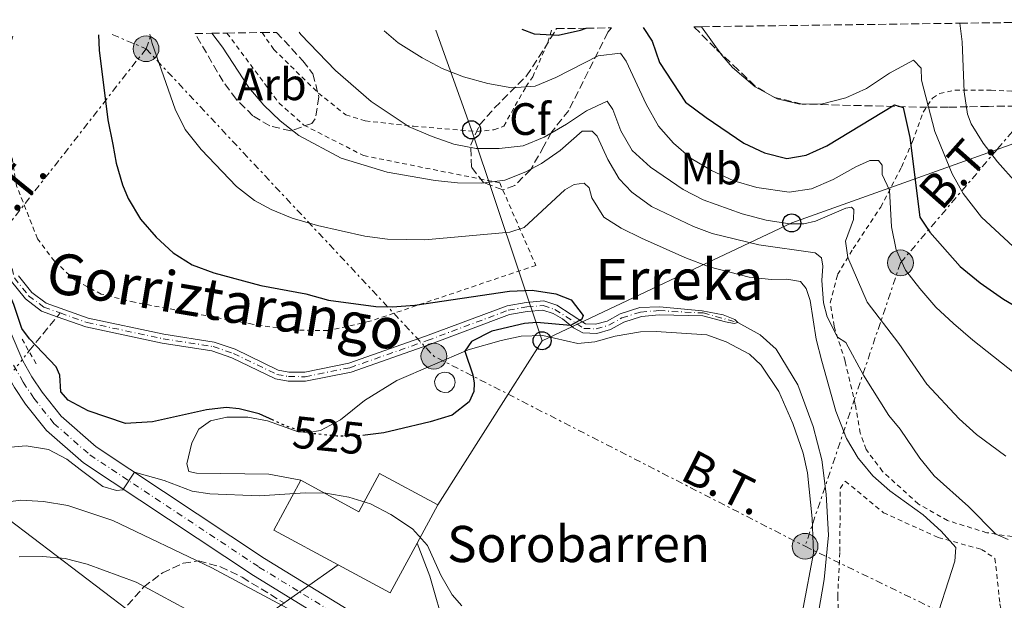
# Model space of a CAD drawing. Units: metres. Extents: x 589876 to 593301, y 4768351 to 4770710.
# Drawn here: x 590133 to 590351, y 4770543 to 4770672 of the extents above; entities that cross this region are included whole.
import ezdxf
from ezdxf.enums import TextEntityAlignment as Align

# ---------------------------------------------------------------- set-up
doc = ezdxf.new("R2010")
doc.units = ezdxf.units.M
doc.header["$MEASUREMENT"] = 0
for name, pattern in [('DGN Style 2', [1.7399219301090239, 1.043953158065414, -0.6959687720436097]), ('DGN Style 3', [2.435890702152634, 1.739921930109024, -0.6959687720436097]), ('DGN Style 4', [2.7856150101045474, 1.391937544087219, -0.6959687720436097, 0.001739921930109024, -0.6959687720436097]), ('DGN Style 5', [1.217945351076317, 0.5219765790327072, -0.6959687720436097]), ('DGN Style 7', [3.4798438602180486, 1.565929737098122, -0.6959687720436097, 0.5219765790327072, -0.6959687720436097])]:
    doc.linetypes.add(name, pattern=pattern)
for name, color, linetype, lineweight in [('Barranco lineal', 142, 'DGN Style 3', 13), ('Barranco lineal no visto', 142, 'DGN Style 5', 0), ('Borda', 1, 'Continuous', 13), ('Carretera', 9, 'Continuous', 0), ('Cauce lineal', 142, 'Continuous', 13), ('Cauce permanente', 151, 'Continuous', 13), ('Cauce permanente (área)', 142, 'Continuous', 13), ('Cota de curva de nivel directora', 7, 'Continuous', 0), ('Curva de nivel directora', 30, 'Continuous', 30), ('Curva de nivel directora no vista', 30, 'DGN Style 5', 30), ('Curva de nivel intermedia', 30, 'Continuous', 0), ('Eje cauce permanente (área)', 70, 'DGN Style 4', 0), ('Eje de carretera', 7, 'DGN Style 4', 0), ('Etiqueta de uso rústico', 92, 'Continuous', 0), ('Etiqueta de zona arbolada', 92, 'Continuous', 0), ('Línea  de muro-pared o tapia', 1, 'Continuous', 13), ('Línea blanca (vial)', 7, 'Continuous', 13), ('Línea de cambio de uso (parcela vista)', 92, 'Continuous', 0), ('Línea eléctrica', 6, 'DGN Style 7', 0), ('Línea telefónica', 7, 'Continuous', 0), ('Pontón-alcantarilla (pasos de agua)', 1, 'DGN Style 2', 0), ('Poste telefónico', 7, 'Continuous', 0), ('Poste tendido eléctrico', 7, 'Continuous', 0), ('Pozo recinto', 4, 'Continuous', 0), ('Tela metálica o alambrada', 7, 'DGN Style 2', 0), ('Tensión línea eléctrica', 7, 'Continuous', 0), ('Texto de Borda', 7, 'Continuous', 0), ('Texto de Cauce (área) pequeño', 142, 'Continuous', 0), ('Zona arbolada', 92, 'DGN Style 3', 0)]:
    doc.layers.add(name, color=color, linetype=linetype, lineweight=lineweight)
doc.styles.add('Style-Arial', font='arial.ttf')

# ---------------------------------------------------------------- blocks, each defined once
blk = doc.blocks.new('5PELE')
at = {"layer": 'Tela metálica o alambrada', "linetype": 'Continuous', "lineweight": 0}
h = blk.add_hatch(color=9, dxfattribs=at)
edge = h.paths.add_edge_path()
edge.add_arc((-2.000000476837158e-05, 0), 0.2850000000000001, 0, 360)
at = {"layer": 'Tela metálica o alambrada', "color": 252, "linetype": 'Continuous', "lineweight": 0}
blk.add_circle((-2.000000476837158e-05, 0), 0.2850000000000001, dxfattribs=at)
blk = doc.blocks.new('5PTT')
at = {"layer": 'Poste telefónico', "color": 7, "linetype": 'Continuous', "lineweight": 30}
blk.add_circle((2.382683753967285e-05, 4.306399822235108e-05), 0.1995000005932858, dxfattribs=at)

msp = doc.modelspace()

# ---------------------------------------------------------------- linework, layer by layer
at = {"layer": 'Barranco lineal', "color": 142, "linetype": 'DGN Style 3', "lineweight": 13, "extrusion": (0.7082685034842017, -0.3794072692313617, 0.5953199568523221), "elevation": -1391712.504998063, "flags": 128}
msp.add_lwpolyline([(4483903.922260703, 1031800.025681228), (4483905.855841466, 1031799.440732144), (4483913.580518597, 1031796.884261951), (4483914.619599049, 1031796.540878175)], dxfattribs=at)
at = {"layer": 'Barranco lineal no visto', "color": 142, "linetype": 'DGN Style 5', "lineweight": 0, "elevation": 525.4700000000012, "flags": 128}
msp.add_lwpolyline([(590129.9000000004, 4770591.33), (590135.5, 4770598.41)], dxfattribs=at)
at = {"layer": 'Borda', "color": 23, "linetype": 'Continuous', "lineweight": 0, "extrusion": (-0.05127602659808611, 0.02768905436474469, 0.99830059869996), "elevation": 102364.29960522, "flags": 128}
msp.add_lwpolyline([(-4478068.451658842, -1744398.016563839), (-4478068.450075012, -1744414.147124818), (-4478080.95141894, -1744414.147124818)], dxfattribs=at)
at = {"layer": 'Borda', "color": 23, "linetype": 'Continuous', "lineweight": 0, "elevation": 537.2200000000012, "flags": 128}
msp.add_lwpolyline([(590225.7199999997, 4770564.460000001), (590221.1699999999, 4770556.050000001)], dxfattribs=at)
at = {"layer": 'Borda', "color": 23, "linetype": 'Continuous', "lineweight": 0, "extrusion": (-0.05107152499363381, 0.02759996127881455, 0.998313548677084), "elevation": 102059.9810276081, "flags": 128}
msp.add_lwpolyline([(-4477515.593335141, -1745853.434863997), (-4477503.078440014, -1745853.434863997), (-4477503.074213053, -1745866.526528602)], dxfattribs=at)
at = {"layer": 'Borda', "color": 1, "linetype": 'Continuous', "lineweight": 13}
msp.add_polyline3d([(590225.7199999997, 4770564.460000001, 537.2200000000012), (590221.1699999999, 4770556.050000001, 537.2200000000012), (590215.2199999997, 4770545.039999999, 537.2200000000012), (590203.7199999997, 4770551.25, 536.4600000000064), (590189.5499999998, 4770558.9, 535.5200000000041), (590195.4900000002, 4770569.9, 535.5200000000041), (590208.3300000001, 4770562.960000001, 537), (590212.8799999999, 4770571.390000001, 537.0599999999977)], close=True, dxfattribs=at)
at = {"layer": 'Borda', "color": 23, "linetype": 'Continuous', "lineweight": 0}
msp.add_polyline3d([(590195.4900000002, 4770569.9, 535.5200000000041), (590208.3300000001, 4770562.960000001, 537), (590212.8799999999, 4770571.390000001, 537.0599999999977), (590225.7199999997, 4770564.460000001, 537.2200000000012)], dxfattribs=at)
at = {"layer": 'Carretera', "color": 9, "linetype": 'Continuous', "lineweight": 0}
for points in [[(590131.3599999996, 4770602.859999999, 526.5399999999936), (590134.129999999, 4770596.319999999, 526.5399999999936), (590136.1400000007, 4770592.759999999, 526.429999999993), (590138.3900000015, 4770589.359999999, 526.7100000000064), (590142.6400000006, 4770584.040000002, 528.070000000007), (590150.3099999995, 4770577.31, 528.8899999999994), (590187.4800000006, 4770552.640000001, 533.3800000000047), (590203.4699999989, 4770542.82, 534.0899999999965), (590221.7300000002, 4770531.630000001, 534.25), (590238.5900000002, 4770522.09, 533.6999999999971), (590252.0500000005, 4770514, 533.4199999999983), (590263.0300000019, 4770506, 532.8800000000047), (590292.5100000016, 4770481.829999999, 532.4400000000023), (590299.9200000013, 4770475.58, 531.8899999999994), (590308.9200000024, 4770466.369999998, 531.3899999999994), (590319.5300000006, 4770452.74, 530.8999999999943), (590339.2000000002, 4770428.739999999, 530.6199999999953), (590349.4200000018, 4770417.750000001, 530.7899999999936), (590355.2100000008, 4770412.65, 530.9100000000036)], [(590352.4899999984, 4770409.050000002, 530.9100000000036), (590346.2800000012, 4770414.519999999, 530.7899999999936), (590335.8099999994, 4770425.78, 530.6199999999953), (590316.0100000025, 4770449.929999999, 530.8999999999943), (590305.5300000017, 4770463.4, 531.3899999999994), (590296.8599999992, 4770472.279999998, 531.8899999999994), (590289.6399999995, 4770478.369999999, 532.4400000000023), (590260.2800000004, 4770502.439999999, 532.8800000000047), (590249.5699999994, 4770510.25, 533.4199999999983), (590236.3299999982, 4770518.210000001, 533.6999999999971), (590226.2199999985, 4770523.92, 534.029999999999), (590222.6200000021, 4770525.960000001, 534.1499999999943), (590219.4500000003, 4770527.750000001, 534.25), (590201.1200000019, 4770538.989999999, 534.0899999999965), (590185.0599999976, 4770548.849999999, 533.3800000000047), (590147.5700000013, 4770573.730000001, 528.8899999999994), (590139.3700000005, 4770580.92, 528.070000000007), (590134.7500000005, 4770586.710000001, 526.7100000000064), (590132.3000000007, 4770590.420000001, 526.429999999993)]]:
    msp.add_polyline3d(points, dxfattribs=at)
at = {"layer": 'Cauce lineal', "color": 142, "linetype": 'Continuous', "lineweight": 13}
msp.add_polyline3d([(590334.8600000005, 4770435.390000001, 529.5500000000029), (590335.6600000003, 4770443.07, 529.1100000000006), (590333.1900000004, 4770455.51, 528.8099999999977), (590331, 4770468.9, 528.2100000000064), (590329.1200000001, 4770477.310000001, 527.279999999999), (590327.6799999997, 4770481.890000001, 527.3300000000017), (590323.79, 4770486.869999999, 527.3899999999994), (590316.6500000004, 4770492.039999999, 527.4499999999971), (590311.5899999999, 4770497.640000001, 527.0599999999977), (590306.7000000002, 4770505.710000001, 527.0599999999977), (590305.3200000003, 4770509.449999999, 527.0099999999948), (590305.3099999996, 4770512.369999999, 526.7899999999936), (590311.7400000002, 4770525.640000001, 526.7899999999936), (590309.7699999996, 4770540.730000001, 526.9100000000036), (590310.9900000002, 4770548, 526.9100000000036), (590311.9600000001, 4770557.77, 526.8500000000058), (590311.5, 4770566.869999999, 526.5200000000041), (590310.4900000002, 4770574.449999999, 526.4700000000012), (590308.6200000001, 4770581.810000001, 526.3600000000006), (590305.2199999997, 4770591, 526.25), (590300.4100000003, 4770598.83, 525.7599999999948), (590296.8799999999, 4770602.029999999, 525.8099999999977), (590291.9400000004, 4770604.75, 526.070000000007)], dxfattribs=at)
at = {"layer": 'Cauce permanente', "color": 151, "linetype": 'Continuous', "lineweight": 13}
msp.add_polyline3d([(590133.2100000001, 4770615.07, 522.1399999999994), (590136.1299999999, 4770611.4, 522.25), (590139.2599999999, 4770609.029999999, 522.25), (590148.5999999996, 4770605.699999999, 522.5800000000017), (590165.2800000003, 4770602.17, 522.5800000000017), (590176.3799999999, 4770600.41, 522.5800000000017), (590181.0199999996, 4770598.83, 522.7400000000052), (590190.54, 4770594.24, 523.5099999999948), (590192.8899999997, 4770593.82, 523.5099999999948), (590196.3700000001, 4770593.779999999, 523.6699999999983), (590206.0800000001, 4770595.74, 524.0500000000029), (590223.0499999998, 4770601.710000001, 524.4400000000023), (590241.0300000003, 4770608.430000001, 524.6499999999943), (590245.25, 4770609.189999999, 524.7100000000064), (590249.1299999999, 4770609.51, 524.7100000000064), (590252.0099999999, 4770608.560000001, 524.8699999999953), (590258.3200000003, 4770604.439999999, 524.9799999999959), (590260.5700000003, 4770604.350000001, 524.929999999993), (590263.0999999996, 4770605.07, 524.9799999999959), (590265.9900000002, 4770606.689999999, 524.9799999999959), (590270.2999999998, 4770608.050000001, 525.0899999999965), (590274.7000000002, 4770608.199999999, 525.3099999999977), (590284.0999999996, 4770607.359999999, 525.4700000000012), (590288.7000000002, 4770606.470000001, 525.4700000000012), (590291.2699999996, 4770605.41, 525.529999999999), (590291.9400000004, 4770604.75, 526.070000000007), (590291.1699999999, 4770604.51, 525.529999999999), (590289.25, 4770604.869999999, 525.529999999999), (590284.2599999999, 4770606.24, 525.4700000000012), (590274.5800000001, 4770606.460000001, 525.3099999999977), (590270.7000000002, 4770606.08, 525.0899999999965), (590266.79, 4770604.84, 524.9799999999959), (590263.8799999999, 4770603.210000001, 524.9799999999959), (590260.8099999996, 4770602.33, 524.929999999993), (590257.79, 4770602.460000001, 524.9799999999959), (590255.6600000003, 4770603.57, 524.929999999993), (590253.2400000002, 4770605.57, 524.8699999999953), (590251.2000000002, 4770606.720000001, 524.8699999999953), (590248.8899999997, 4770607.480000001, 524.7100000000064), (590245.5, 4770607.210000001, 524.7100000000064), (590241.5700000003, 4770606.5, 524.6499999999943), (590223.7300000004, 4770599.83, 524.4400000000023), (590206.6200000001, 4770593.810000001, 524.0500000000029), (590196.5599999996, 4770591.779999999, 523.6699999999983), (590192.7000000002, 4770591.82, 523.5099999999948), (590189.9199999999, 4770592.32, 523.5099999999948), (590180.2599999999, 4770596.980000001, 522.7400000000052), (590175.9000000004, 4770598.460000001, 522.5800000000017), (590164.9199999999, 4770600.199999999, 522.5800000000017), (590148.0599999996, 4770603.77, 522.5800000000017), (590141.7100000001, 4770606.039999999, 522.3600000000006), (590138.2999999998, 4770607.25, 522.25), (590134.7199999997, 4770609.960000001, 522.25), (590131.3600000005, 4770614.180000001, 522.1399999999994)], dxfattribs=at)
at = {"layer": 'Cauce permanente (área)', "color": 142, "linetype": 'Continuous', "lineweight": 13}
for points in [[(590133.2100000001, 4770615.07, 522.1399999999994), (590136.1299999999, 4770611.4, 522.25), (590139.2599999999, 4770609.029999999, 522.25), (590148.5999999996, 4770605.699999999, 522.5800000000017), (590165.2800000003, 4770602.17, 522.5800000000017), (590176.3799999999, 4770600.41, 522.5800000000017), (590181.0199999996, 4770598.83, 522.7400000000052), (590190.54, 4770594.24, 523.5099999999948), (590192.8899999997, 4770593.82, 523.5099999999948), (590196.3700000001, 4770593.779999999, 523.6699999999983), (590206.0800000001, 4770595.74, 524.0500000000029), (590223.0499999998, 4770601.710000001, 524.4400000000023), (590241.0300000003, 4770608.430000001, 524.6499999999943), (590245.25, 4770609.189999999, 524.7100000000064), (590249.1299999999, 4770609.51, 524.7100000000064), (590252.0099999999, 4770608.560000001, 524.8699999999953), (590258.3200000003, 4770604.439999999, 524.9799999999959), (590260.5700000003, 4770604.350000001, 524.929999999993), (590263.0999999996, 4770605.07, 524.9799999999959), (590265.9900000002, 4770606.689999999, 524.9799999999959), (590270.2999999998, 4770608.050000001, 525.0899999999965), (590274.7000000002, 4770608.199999999, 525.3099999999977), (590284.0999999996, 4770607.359999999, 525.4700000000012), (590288.7000000002, 4770606.470000001, 525.4700000000012), (590291.2699999996, 4770605.41, 525.529999999999), (590291.9400000004, 4770604.75, 526.070000000007)], [(590291.9400000004, 4770604.75, 526.070000000007), (590291.1699999999, 4770604.51, 525.529999999999), (590289.25, 4770604.869999999, 525.529999999999), (590284.2599999999, 4770606.24, 525.4700000000012), (590274.5800000001, 4770606.460000001, 525.3099999999977), (590270.7000000002, 4770606.08, 525.0899999999965), (590266.79, 4770604.84, 524.9799999999959), (590263.8799999999, 4770603.210000001, 524.9799999999959), (590260.8099999996, 4770602.33, 524.929999999993), (590257.79, 4770602.460000001, 524.9799999999959), (590255.6600000003, 4770603.57, 524.929999999993), (590253.2400000002, 4770605.57, 524.8699999999953), (590251.2000000002, 4770606.720000001, 524.8699999999953), (590248.8899999997, 4770607.480000001, 524.7100000000064), (590245.5, 4770607.210000001, 524.7100000000064), (590241.5700000003, 4770606.5, 524.6499999999943), (590223.7300000004, 4770599.83, 524.4400000000023), (590206.6200000001, 4770593.810000001, 524.0500000000029), (590196.5599999996, 4770591.779999999, 523.6699999999983), (590192.7000000002, 4770591.82, 523.5099999999948), (590189.9199999999, 4770592.32, 523.5099999999948), (590180.2599999999, 4770596.980000001, 522.7400000000052), (590175.9000000004, 4770598.460000001, 522.5800000000017), (590164.9199999999, 4770600.199999999, 522.5800000000017), (590148.0599999996, 4770603.77, 522.5800000000017), (590141.7094999999, 4770606.0404, 522.3600000000006), (590138.2999999998, 4770607.25, 522.25), (590134.7199999997, 4770609.960000001, 522.25), (590131.3600000005, 4770614.180000001, 522.1399999999994)]]:
    msp.add_polyline3d(points, dxfattribs=at)
at = {"layer": 'Curva de nivel directora', "color": 30, "linetype": 'Continuous', "lineweight": 30, "flags": 128}
for points, elevation in [([(590244.2800000005, 4770669.560000001), (590246.9800000006, 4770668.500000001), (590252.3200000004, 4770668.240000002), (590257.2099999988, 4770669.29), (590258.5099999997, 4770669.750000001)], 550.0000000000005), ([(590271.04, 4770669.92), (590273.0400000005, 4770666.910000003), (590274.67, 4770662.190000001), (590280.4399999991, 4770653.410000001), (590285.01, 4770650.060000001), (590293.3000000003, 4770644.390000002), (590297.8199999998, 4770642.210000001), (590302.7999999998, 4770641.000000002), (590307.0399999999, 4770641.699999999), (590311.5899999985, 4770643.78), (590326.5700000009, 4770652.83), (590328.4799999997, 4770652.27), (590329.9599999995, 4770645.65), (590332.1299999999, 4770628.000000002), (590334.3499999995, 4770624.74), (590341.0700000006, 4770617.130000002), (590345.4200000003, 4770613.510000001), (590350.5700000002, 4770609.900000001), (590354.9100000008, 4770607.42)], 550.0000000000001), ([(590189.4000000001, 4770583.170000001), (590186.3099999989, 4770584.560000001), (590181.8600000008, 4770585.650000002), (590179.0600000002, 4770585.980000001), (590174.6599999992, 4770585.490000002), (590162.7700000001, 4770582.820000002), (590156.8200000002, 4770582.439999999), (590148.5999999992, 4770585.260000001), (590144.169999999, 4770587.609999999), (590142.5599999996, 4770589.460000001), (590142.2899999992, 4770593.090000001), (590141.48, 4770594.960000001), (590135.5900000003, 4770601.140000002), (590133.9599999987, 4770603.430000001), (590132.1399999993, 4770608.75), (590127.87, 4770618.430000001), (590126.359999999, 4770623.189999999), (590125.5499999999, 4770628.880000004), (590122.3899999993, 4770642.52), (590118.1899999996, 4770657.310000001), (590114.9999999999, 4770667.27), (590114.3200000003, 4770667.820000002)], 525.0000000000003), ([(590150.8200000009, 4770668.300000002), (590150.9699999985, 4770664.9), (590152.8899999984, 4770649.530000002), (590154.0300000006, 4770644.050000001), (590154.719999999, 4770639.960000002), (590156.1099999994, 4770635.150000002), (590157.4300000003, 4770632.119999999), (590160.1100000005, 4770627.61), (590163.5500000003, 4770623.609999999), (590167.3099999998, 4770620.17), (590171.5399999988, 4770617.500000001), (590176.2699999984, 4770615.720000002), (590186.6599999998, 4770612.940000001), (590196.5999999996, 4770611.100000001), (590201.6299999988, 4770609.7), (590212.0499999992, 4770608.300000001), (590215.6900000003, 4770608.2), (590220.6799999992, 4770608.560000001), (590241.5899999995, 4770611.689999999), (590246.5800000007, 4770611.880000002), (590251.7599999994, 4770611.07), (590255.1599999992, 4770609.750000002), (590257.8599999992, 4770606.330000003), (590257.5499999986, 4770605.480000001), (590255.0400000006, 4770604.080000001), (590247.5999999997, 4770604.720000003), (590244.8599999994, 4770604.53), (590237.6399999998, 4770602.869999999), (590233.1499999993, 4770600.529999999), (590231.739999999, 4770598.41), (590233.4600000001, 4770593.180000001), (590233.7500000006, 4770591.380000001), (590233.6799999991, 4770589.550000003), (590232.6699999988, 4770587.230000002), (590228.9200000003, 4770584.310000001), (590224.079999999, 4770582.820000002), (590216.6499999992, 4770581.080000001), (590213.8099999983, 4770580.41), (590209.729999999, 4770579.86)], 525.0000000000002)]:
    msp.add_lwpolyline(points, dxfattribs=dict(at, elevation=elevation))
at = {"layer": 'Curva de nivel directora no vista', "color": 30, "linetype": 'DGN Style 5', "lineweight": 30, "elevation": 525.0000000000003, "flags": 128}
msp.add_lwpolyline([(590209.729999999, 4770579.86), (590208.5099999986, 4770579.690000001), (590203.4599999995, 4770579.670000001), (590197.4400000002, 4770580.27), (590197.23, 4770580.29), (590192.4600000001, 4770581.800000001), (590189.4000000001, 4770583.170000001)], dxfattribs=at)
at = {"layer": 'Curva de nivel intermedia', "color": 30, "linetype": 'Continuous', "lineweight": 0, "flags": 128}
for points, elevation in [([(590361.0399999997, 4770587.199999998), (590343.8100000009, 4770600.829999999), (590339.5400000017, 4770604.539999999), (590335.6900000004, 4770608.12), (590332.1299999999, 4770612.26), (590328.9900000016, 4770616.31), (590326.8800000016, 4770620.84), (590325.9200000005, 4770625.92), (590325.4500000011, 4770633.999999999), (590323.8200000017, 4770637.439999999), (590323.8100000005, 4770639.52), (590323.0300000004, 4770640.53), (590321.0700000002, 4770640.499999999), (590318.0300000003, 4770639.16), (590313.0400000013, 4770636.319999998), (590308.2100000011, 4770634.289999999), (590303.2800000003, 4770633.509999999), (590296.1500000001, 4770634.550000001), (590291.0499999995, 4770636.02), (590286.1200000008, 4770638.34), (590281.6700000007, 4770640.960000001), (590277.8000000014, 4770644.369999997), (590274.4600000001, 4770648.09), (590271.7100000007, 4770653.009999999), (590267.3299999997, 4770662.460000002), (590266.1000000003, 4770664.27), (590261.1300000015, 4770663.65), (590251.8300000009, 4770658.900000001), (590247.2199999997, 4770656.960000001), (590242.0699999998, 4770656.619999999), (590236.7700000004, 4770657.529999998), (590231.3800000013, 4770658.99), (590226.7099999997, 4770660.890000001), (590222.2700000008, 4770663.179999999), (590216.9800000022, 4770666.500000001), (590213.9300000012, 4770669.149999999)], 545), ([(590353.7100000004, 4770620.659999999), (590345.7199999997, 4770628.029999998), (590341.6699999997, 4770633.23), (590339.2700000012, 4770637.609999998), (590335.4600000002, 4770646.930000001), (590332.5000000009, 4770658.269999999), (590332.4600000007, 4770660.949999998), (590330.7100000004, 4770662.689999999), (590325.4500000011, 4770659.859999999), (590320.3700000006, 4770656.42), (590315.8200000019, 4770654.359999999), (590310.6200000007, 4770653.039999999), (590305.6200000006, 4770653), (590300.6600000008, 4770654.17), (590295.7900000003, 4770656.84), (590290.77, 4770661.08), (590288.4600000011, 4770663.800000001), (590283.9700000006, 4770670.09)], 555.0000000000003), ([(590340.9600000011, 4770670.850000001), (590341.4900000007, 4770666.720000001), (590341.900000002, 4770655.73), (590342.6799999998, 4770650.800000001), (590343.4700000011, 4770648.63), (590346.1300000009, 4770644.390000001), (590349.2800000004, 4770640.26), (590353.4900000015, 4770635.53)], 560), ([(590162.2000000002, 4770668.460000001), (590162.6900000019, 4770666.4), (590167.7400000012, 4770651.84), (590169.9600000007, 4770647.350000001), (590173.4900000001, 4770642.96), (590181.3300000011, 4770634.789999999), (590185.2500000016, 4770631.71), (590188.9500000008, 4770629.73), (590193.5799999998, 4770627.82), (590199.2100000003, 4770626.16), (590209.6599999998, 4770623.84), (590214.6200000019, 4770623.179999998), (590222.8499999996, 4770622.98), (590241.6299999995, 4770624.680000001), (590244.8300000003, 4770625.76), (590253.7500000009, 4770634.029999998), (590255.8400000008, 4770635.269999999), (590258.0500000014, 4770635.55), (590259.14, 4770634.529999998), (590259.7400000013, 4770632.3), (590262.3899999999, 4770628.050000001), (590266.220000001, 4770625.59), (590270.6900000013, 4770623.359999999), (590280.3000000004, 4770619.079999999), (590285.6200000001, 4770617.080000001), (590294.4400000002, 4770614.79), (590299.4100000013, 4770614.28), (590302.7700000008, 4770614.32), (590305.7999999993, 4770613.8), (590307.0800000001, 4770612.269999999), (590307.9500000018, 4770609.589999998), (590309.2400000015, 4770601.07), (590310.4800000021, 4770596.220000001), (590313.6000000001, 4770585.189999999), (590315.9600000005, 4770579.109999999), (590318.5100000009, 4770574.8), (590319.2999999998, 4770573.859999999), (590321.800000001, 4770570.88), (590325.5300000015, 4770567.550000002), (590332.8700000019, 4770562.24), (590336.8700000006, 4770558.699999998), (590340.0600000003, 4770555.060000001), (590339.8900000004, 4770552.07), (590334.9400000017, 4770536.71)], 530.0000000000002), ([(590351.6699999998, 4770556.829999999), (590348.9400000006, 4770558.01), (590342.8699999999, 4770564.09), (590335.3000000016, 4770570.859999999), (590332.7800000003, 4770573.990000002), (590332.1299999999, 4770574.789999999), (590327.7700000012, 4770581.179999999), (590325.27, 4770584.199999999), (590319.6799999998, 4770593.119999999), (590315.7900000006, 4770600.349999998), (590313.9700000011, 4770601.550000001), (590311.6500000011, 4770606.039999999), (590310.8799999999, 4770609.09), (590310.5100000012, 4770614.060000001), (590310.7300000002, 4770617.199999999), (590310.4300000007, 4770619.029999999), (590309.0700000017, 4770620.119999998), (590296.5900000005, 4770621.940000001), (590286.2900000007, 4770624.42), (590282.1600000003, 4770625.95), (590272.900000002, 4770630.38), (590268.5400000011, 4770633.509999999), (590265.7500000016, 4770636.46), (590263.2999999997, 4770640.74), (590260.9500000004, 4770645.880000001), (590259.8200000017, 4770647.03), (590257.610000001, 4770647.039999999), (590252.7400000007, 4770642.749999999), (590248.6400000014, 4770639.910000001), (590245.1900000002, 4770638), (590240.5099999999, 4770636.220000001), (590235.4699999995, 4770635.55), (590230.1200000006, 4770635.640000001), (590225.1400000006, 4770636.119999997), (590214.5500000003, 4770637.970000001), (590204.4400000006, 4770641.02), (590195.0799999997, 4770646.070000002), (590190.9600000002, 4770649.320000002), (590187.3100000002, 4770652.77), (590184.010000001, 4770656.67), (590178.2000000018, 4770665.600000001), (590175.8300000003, 4770668.640000001)], 535), ([(590195.1199999999, 4770668.899999999), (590195.5300000012, 4770668.329999999), (590203.1900000012, 4770660.380000001), (590211.0600000012, 4770653.579999999), (590219.4200000009, 4770647.989999998), (590224.4700000001, 4770645.81), (590229.3000000003, 4770644.109999998), (590234.22, 4770643.189999999), (590239.3000000005, 4770643.160000001), (590244.6000000001, 4770643.810000001), (590249.2300000014, 4770645.720000001), (590254.1700000011, 4770648.560000001), (590258.5499999999, 4770651.529999999), (590263.140000001, 4770653.65), (590264.3600000015, 4770651.82), (590266.1300000016, 4770647.060000001), (590268.6200000016, 4770642.720000001), (590272.7099999997, 4770639.090000001), (590279.8800000002, 4770634.119999999), (590284.3100000003, 4770631.830000001), (590292.9500000017, 4770628.76), (590298.24, 4770627.349999999), (590303.4400000012, 4770626.560000001), (590306.5599999994, 4770626.58), (590309.0800000007, 4770627.17), (590315.7700000005, 4770630.039999999), (590317.02, 4770630.26), (590317.6000000011, 4770629.709999999), (590317.4700000016, 4770627.49), (590315.7599999993, 4770622.74), (590316.2100000009, 4770619.079999999), (590320.5200000004, 4770609.269999999), (590327.4900000019, 4770600.130000001), (590333.7100000001, 4770591.159999999), (590340.8300000014, 4770583.49), (590344.6700000014, 4770580.01), (590351.0999999997, 4770575.23)], 540.0000000000001), ([(590231.0199999993, 4770542.180000001), (590228.8800000001, 4770544.59), (590226.4400000015, 4770548.949999998), (590223.4700000009, 4770555.48), (590220.1500000017, 4770559.21), (590215.3600000017, 4770562.359999999), (590210.8500000011, 4770564.699999999), (590206.0800000012, 4770566.190000001), (590201.0499999998, 4770567.06), (590196.4600000011, 4770567.140000001), (590186.4100000017, 4770566.439999999), (590175.4500000003, 4770566.930000001), (590171.4900000019, 4770567.489999998), (590165.3600000007, 4770569.869999999), (590158.8099999994, 4770571.669999998), (590156.2099999998, 4770567.779999999), (590154.7900000005, 4770567.679999999), (590151.780000002, 4770568.52), (590146.8300000011, 4770572.289999997), (590143.8300000015, 4770574.579999999), (590139.8399999995, 4770576.720000001), (590134.9100000008, 4770577.539999999), (590129.7200000008, 4770577.06)], 530.0000000000001), ([(590128.0100000009, 4770564.76), (590133.7300000007, 4770565.48), (590138.7199999996, 4770565.24), (590144.0900000008, 4770564.359999999), (590154.0199999994, 4770560.989999998), (590175.8500000006, 4770550.539999999), (590207.0500000013, 4770533.869999999)], 535), ([(590148.350000001, 4770551.369999998), (590143.5099999995, 4770552.630000002), (590138.5300000019, 4770553.039999999), (590133.3700000008, 4770552.96)], 540.0000000000003), ([(590172.7700000004, 4770540.01), (590159.1300000013, 4770547.430000001), (590148.350000001, 4770551.369999998)], 540.0000000000001)]:
    msp.add_lwpolyline(points, dxfattribs=dict(at, elevation=elevation))
at = {"layer": 'Eje cauce permanente (área)', "color": 70, "linetype": 'DGN Style 4', "lineweight": 0}
for points in [[(590129.2100000001, 4770668.02, 520.279999999999), (590128.0499999998, 4770663.109999999, 520.279999999999), (590127.0700000003, 4770652.34, 520.8300000000017), (590128.1100000005, 4770638.220000001, 521.9199999999983), (590130.5199999996, 4770622.300000001, 522.1399999999994), (590132.2800000003, 4770614.630000001, 522.1399999999994), (590135.4199999999, 4770610.680000001, 522.25), (590138.7800000003, 4770608.140000001, 522.25), (590142.3799999999, 4770606.859999999, 522.6699999999983)], [(590142.3799999999, 4770606.859999999, 522.6699999999983), (590148.3300000001, 4770604.730000001, 522.5800000000017), (590165.0999999996, 4770601.180000001, 522.5800000000017), (590176.1399999997, 4770599.430000001, 522.5800000000017), (590180.6399999997, 4770597.9, 522.7400000000052), (590190.2300000004, 4770593.279999999, 523.5099999999948), (590192.7999999998, 4770592.82, 523.5099999999948), (590196.4699999997, 4770592.779999999, 523.6699999999983), (590206.3499999996, 4770594.77, 524.0500000000029), (590223.3899999997, 4770600.77, 524.4400000000023), (590241.2999999998, 4770607.460000001, 524.6499999999943), (590245.3700000001, 4770608.199999999, 524.7100000000064), (590249.0099999999, 4770608.49, 524.7100000000064), (590251.5700000003, 4770607.65, 524.8699999999953), (590258, 4770603.449999999, 524.9799999999959), (590260.6900000004, 4770603.34, 524.929999999993), (590263.4900000002, 4770604.140000001, 524.9799999999959), (590266.3899999997, 4770605.77, 524.9799999999959), (590270.5, 4770607.07, 525.0899999999965), (590274.5199999996, 4770607.369999999, 525.3000000000029), (590284.29, 4770606.859999999, 525.4700000000012), (590291.9400000004, 4770604.75, 526.070000000007)]]:
    msp.add_polyline3d(points, dxfattribs=at)
at = {"layer": 'Eje de carretera', "color": 7, "linetype": 'DGN Style 4', "lineweight": 0}
msp.add_polyline3d([(590132.1099999979, 4770595.320000002, 526.5399999999937), (590134.219999998, 4770591.590000001, 526.429999999993), (590136.5699999994, 4770588.03, 526.7100000000064), (590140.9999999995, 4770582.480000001, 528.070000000007), (590148.9400000012, 4770575.52, 528.8899999999995), (590186.2699999987, 4770550.74, 533.3800000000047), (590202.2999999993, 4770540.91, 534.0899999999966), (590220.5899999999, 4770529.689999999, 534.25), (590237.4600000009, 4770520.150000002, 533.6999999999972), (590250.8099999973, 4770512.119999999, 533.4199999999984), (590261.659999999, 4770504.220000002, 532.8800000000048), (590291.0799999984, 4770480.100000001, 532.4400000000024), (590298.3899999998, 4770473.930000001, 531.8899999999994), (590307.23, 4770464.880000001, 531.3899999999995), (590317.7699999987, 4770451.34, 530.8999999999943), (590337.5100000021, 4770427.26, 530.6199999999955), (590347.8500000021, 4770416.130000001, 530.7899999999936), (590353.8500000013, 4770410.850000001, 530.9100000000036)], dxfattribs=at)
at = {"layer": 'Línea  de muro-pared o tapia', "color": 1, "linetype": 'Continuous', "lineweight": 13}
msp.add_polyline3d([(590231.5099999999, 4770530.119999999, 533.0800000000017), (590229.1500000004, 4770533.050000001, 532.9100000000036), (590227.4400000004, 4770536.67, 532.429999999993), (590223.9699999997, 4770548.75, 531.070000000007), (590221.1699999999, 4770556.050000001, 530.5899999999965)], dxfattribs=at)
at = {"layer": 'Línea blanca (vial)', "color": 7, "linetype": 'Continuous', "lineweight": 13}
for points in [[(590078.3500000018, 4770667.33, 524.7100000000064), (590079.3999999979, 4770667.090000001, 524.7899999999937), (590091.3400000005, 4770663.790000002, 525.1699999999983), (590097.8799999984, 4770660.560000001, 525.1699999999983), (590103.4299999983, 4770656.17, 525.3899999999995), (590107.1299999976, 4770651.200000001, 525.4700000000013), (590112.0499999995, 4770641.710000004, 525.6900000000023), (590114.3799999985, 4770635.59, 525.8300000000017), (590127.1799999994, 4770601.190000001, 526.5399999999937), (590130.0899999996, 4770594.330000001, 526.5399999999937), (590132.3000000002, 4770590.420000002, 526.429999999993), (590134.7499999999, 4770586.710000001, 526.7100000000064), (590139.37, 4770580.92, 528.070000000007), (590147.5700000009, 4770573.730000001, 528.8899999999995), (590185.0599999971, 4770548.850000001, 533.3800000000047), (590201.1200000015, 4770538.99, 534.0899999999966), (590219.4499999998, 4770527.750000002, 534.25)], [(590131.3599999992, 4770602.86, 526.5399999999937), (590134.1299999985, 4770596.32, 526.5399999999937), (590136.1400000001, 4770592.76, 526.429999999993), (590138.3900000011, 4770589.36, 526.7100000000064), (590142.6400000001, 4770584.040000003, 528.070000000007), (590150.3099999991, 4770577.310000001, 528.8899999999995), (590187.4800000001, 4770552.640000001, 533.3800000000047), (590203.4699999985, 4770542.820000002, 534.0899999999966), (590221.7299999997, 4770531.630000002, 534.25), (590238.5899999997, 4770522.09, 533.6999999999972), (590252.0499999999, 4770514.000000001, 533.4199999999984), (590263.0300000014, 4770506.000000001, 532.8800000000048), (590292.5100000012, 4770481.83, 532.4400000000024), (590299.9200000009, 4770475.58, 531.8899999999994), (590308.9200000019, 4770466.369999999, 531.3899999999995), (590319.53, 4770452.740000002, 530.8999999999943), (590339.1999999997, 4770428.74, 530.6199999999955), (590349.4200000013, 4770417.750000002, 530.7899999999936), (590355.2100000003, 4770412.650000001, 530.9100000000036), (590363.1999999988, 4770407.53, 531.0800000000019), (590371.7899999986, 4770403.9, 531.4700000000012), (590374.1800000003, 4770403.310000001, 531.5200000000041)]]:
    msp.add_polyline3d(points, dxfattribs=at)
at = {"layer": 'Línea de cambio de uso (parcela vista)', "color": 92, "linetype": 'Continuous', "lineweight": 0}
msp.add_polyline3d([(590195.4900000002, 4770569.9, 529.7599999999948), (590188.4600000001, 4770571.27, 529.6699999999983), (590172.4900000002, 4770571.439999999, 529.3600000000006), (590170.8099999996, 4770571.83, 529.2299999999959), (590170.3799999999, 4770573.52, 528.6199999999953), (590171.4199999999, 4770578.16, 527), (590172.9699999997, 4770581.220000001, 525.3399999999965), (590175.5700000003, 4770583.039999999, 525.1199999999953), (590179.1799999997, 4770583.83, 525.1600000000036), (590183.7800000003, 4770583.880000001, 525.3800000000047), (590188.1299999999, 4770583, 525.3800000000047), (590194.8899999997, 4770580.640000001, 525.25), (590197.29, 4770580.439999999, 524.8500000000058), (590199.8700000001, 4770580.91, 524.6399999999994), (590204.29, 4770583.220000001, 524.3699999999953), (590209.5700000003, 4770587.539999999, 524.4199999999983), (590216.7000000002, 4770591.939999999, 524.9900000000052), (590232.4500000002, 4770598.720000001, 525.1999999999971), (590239.7000000002, 4770600.789999999, 525.1999999999971), (590244.1500000004, 4770601.699999999, 525.1999999999971), (590248.9000000004, 4770601.869999999, 525.1999999999971), (590256.6299999999, 4770600.130000001, 525.4700000000012), (590260.3899999997, 4770600.52, 525.820000000007), (590264.9100000003, 4770601.74, 526.2100000000064), (590270.5, 4770602.689999999, 526.0800000000017), (590273.9500000002, 4770602.779999999, 525.9900000000052), (590285.1200000001, 4770602.060000001, 525.9799999999959), (590289.3700000001, 4770600.460000001, 525.9799999999959), (590294.54, 4770597.789999999, 526.1100000000006), (590297.0899999999, 4770595.310000001, 526.1600000000036), (590300.9800000004, 4770589.480000001, 526.1999999999971), (590304.0700000003, 4770582.439999999, 526.3800000000047), (590306.3700000001, 4770575.930000001, 526.3800000000047), (590307.3300000001, 4770571.550000001, 526.6399999999994), (590308.3399999999, 4770561.470000001, 526.8999999999943), (590308.6399999997, 4770553.83, 527.1199999999953), (590306.4199999999, 4770541.74, 527.3800000000047)], dxfattribs=at)
at = {"layer": 'Línea eléctrica', "color": 6, "linetype": 'DGN Style 7', "lineweight": 0, "extrusion": (-0.3230067950680992, 0.1358886113172153, 0.936590036063866), "elevation": 458148.7514660339, "flags": 128}
msp.add_lwpolyline([(-4626222.701649401, -1222996.992921523), (-4626222.701649401, -1222988.374864897)], dxfattribs=at)
at = {"layer": 'Línea eléctrica', "color": 6, "linetype": 'DGN Style 7', "lineweight": 0, "extrusion": (-0.07225496750472363, -0.2000906789375936, 0.9771094820301277), "elevation": -996690.4788515066, "flags": 128}
msp.add_lwpolyline([(-1065251.483016835, 4580325.828593208), (-1065251.483016835, 4580329.354071897)], dxfattribs=at)
at = {"layer": 'Línea eléctrica', "color": 6, "linetype": 'DGN Style 7', "lineweight": 0, "extrusion": (-0.7882020424829982, 0.6154165582528421, 7.338670812154963e-06), "elevation": 2470780.000571307, "flags": 128}
msp.add_lwpolyline([(-4123443.131194324, 511.237758940313), (-4123345.806084461, 517.655758940491), (-4123340.923936266, 517.9777589404997)], dxfattribs=at)
at = {"layer": 'Línea eléctrica', "color": 6, "linetype": 'DGN Style 7', "lineweight": 0, "extrusion": (-0.1260835896210396, -0.1872848639255915, 0.9741803263116362), "elevation": -967367.3449363139, "flags": 128}
msp.add_lwpolyline([(-2174653.076528363, 4176436.48886201), (-2174562.448739996, 4176415.095534182), (-2174544.162550868, 4176417.337366495), (-2174471.043749336, 4176426.301563044)], dxfattribs=at)
at = {"layer": 'Línea eléctrica', "color": 6, "linetype": 'DGN Style 7', "lineweight": 0, "extrusion": (-0.1831529765971998, 0.08888201943015604, 0.9790582075574481), "elevation": 316416.1762175838, "flags": 128}
msp.add_lwpolyline([(-4549595.857748938, -1519117.798955037), (-4549595.857748938, -1519059.148941396)], dxfattribs=at)
at = {"layer": 'Línea eléctrica', "color": 6, "linetype": 'DGN Style 7', "lineweight": 0}
msp.add_polyline3d([(590372.9299999991, 4770671.279999998, 568.5), (590361.5799999988, 4770657.540000001, 567.0500000000029), (590349.1948004575, 4770642.987757836, 558.8886999999959), (590327.8599999989, 4770617.920000001, 544.8300000000017), (590306.8000000012, 4770555.330000001, 527.070000000007)], dxfattribs=at)
at = {"layer": 'Línea telefónica', "color": 7, "linetype": 'Continuous', "lineweight": 0, "extrusion": (-0.8642678394381677, -0.3961474314896541, 0.3100134097696924), "elevation": -2399831.425826552, "flags": 128}
msp.add_lwpolyline([(-4090867.953329493, 783109.3505553446), (-4090844.66313503, 783103.0185934092), (-4090795.818448376, 783086.0842766055)], dxfattribs=at)
at = {"layer": 'Línea telefónica', "color": 7, "linetype": 'Continuous', "lineweight": 0, "extrusion": (-0.843918978827163, 0.5364706481548017, 2.904626494483174e-05), "elevation": 2061165.136369455, "flags": 128}
msp.add_lwpolyline([(-4342651.630060919, 465.3508515502685), (-4342637.647239495, 466.3955515507079), (-4342608.663910288, 468.5608515516146)], dxfattribs=at)
at = {"layer": 'Línea telefónica', "color": 7, "linetype": 'Continuous', "lineweight": 0, "extrusion": (0.2203661635651227, 0.1555273830992677, 0.9629382052145835), "elevation": 872525.1807573296, "flags": 128}
msp.add_lwpolyline([(3557273.303566435, -3112998.904044935), (3557273.303566435, -3113038.129602928)], dxfattribs=at)
at = {"layer": 'Línea telefónica', "color": 7, "linetype": 'Continuous', "lineweight": 0}
for points in [[(590248.7699999993, 4770600.720000001, 525.2200000000012), (590303.8599999998, 4770626.760000001, 540.1399999999994), (590349.1948004575, 4770642.987757836, 560.0969000000041), (590368.1700000026, 4770649.779999998, 568.4499999999971), (590399.8899999998, 4770671.640000001, 578.279999999999)], [(590019.48, 4770666.54, 534.75), (590023.3600000001, 4770663.609999999, 534.4600000000064), (590055.0500000005, 4770632.500000001, 535.7299999999959), (590083.9600000004, 4770604.599999999, 536.7299999999959), (590101.4445529783, 4770588.508120634, 536.6631999999954), (590131.04, 4770561.27, 536.5500000000029), (590172.8600000002, 4770529.470000001, 543.2200000000012)]]:
    msp.add_polyline3d(points, dxfattribs=at)
at = {"layer": 'Pontón-alcantarilla (pasos de agua)', "color": 1, "linetype": 'DGN Style 2', "lineweight": 0, "elevation": 526.2400000000052, "flags": 128}
msp.add_lwpolyline([(590133.9699999997, 4770601.09), (590137.3200000003, 4770595.220000001)], dxfattribs=at)
at = {"layer": 'Pozo recinto', "color": 4, "linetype": 'Continuous', "lineweight": 0}
msp.add_polyline3d([(590225.5899999999, 4770590.050000001, 524.9900000000052), (590225.1399999997, 4770590.84, 524.929999999993), (590225.04, 4770591.75, 524.8699999999953), (590225.2999999998, 4770592.609999999, 524.8000000000029), (590225.8799999999, 4770593.310000001, 524.7299999999959), (590226.6799999997, 4770593.730000001, 524.7100000000064), (590227.3200000003, 4770593.82, 524.7200000000012), (590228.2000000002, 4770593.640000001, 524.7700000000041), (590228.9500000002, 4770593.130000001, 524.820000000007), (590229.4400000004, 4770592.369999999, 524.8600000000006), (590229.5999999996, 4770591.470000001, 524.8800000000047), (590229.3899999997, 4770590.59, 524.8899999999994), (590228.8600000005, 4770589.859999999, 524.9499999999971), (590228.0800000001, 4770589.390000001, 524.9900000000052), (590227.1799999997, 4770589.26, 524.9900000000052), (590226.2999999998, 4770589.5, 524.9900000000052)], close=True, dxfattribs=at)
at = {"layer": 'Tela metálica o alambrada', "color": 7, "linetype": 'DGN Style 2', "lineweight": 0}
for points in [[(590186.9400000004, 4770668.789999999, 538.570000000007), (590189.5300000003, 4770665.07, 538.570000000007), (590199.3799999999, 4770655.430000001, 538.3500000000058), (590205.4199999999, 4770650.630000001, 538.3500000000058), (590209.7400000002, 4770649.300000001, 538.3500000000058), (590220.3799999999, 4770648.100000001, 540.1000000000058), (590234.3300000001, 4770646.970000001, 541.7599999999948), (590238.1299999999, 4770647.310000001, 542.6300000000047), (590240.29, 4770648.119999999, 543.070000000007), (590245.2000000002, 4770656.83, 545), (590246.6900000004, 4770659, 546.5899999999965), (590250.0199999996, 4770666.630000001, 549.1399999999994), (590250.9400000004, 4770669.65, 550.5200000000041)], [(590179.2100000001, 4770668.689999999, 536.8999999999943), (590190.7000000002, 4770653.220000001, 536.570000000007), (590196.1900000004, 4770648.350000001, 536.6399999999994), (590209.3700000001, 4770641.609999999, 535.929999999993), (590239.4000000004, 4770635.600000001, 534.7899999999936), (590247.3799999999, 4770617.380000001, 527.0399999999936), (590210.7699999996, 4770605.02, 525.1499999999943), (590201.4600000001, 4770602.970000001, 525.0599999999977), (590193.8399999999, 4770603.07, 524.7100000000064), (590184.7999999998, 4770604.380000001, 523.9199999999983), (590158.7699999996, 4770609.210000001, 522.9600000000064), (590151.4699999997, 4770611.039999999, 522.429999999993), (590145.75, 4770614.02, 522), (590141.1100000005, 4770618.300000001, 521.5599999999977), (590137.3899999997, 4770623.27, 521.4700000000012), (590132.7699999996, 4770634.92, 522.0800000000017), (590130.5300000003, 4770648.640000001, 522.2599999999948), (590130.0700000003, 4770660.619999999, 522.6100000000006), (590130.54, 4770663.720000001, 522.6100000000006), (590131.9699999997, 4770668.050000001, 522.3300000000017)], [(590354.2100000001, 4770557.180000001, 535.6000000000058), (590346.9100000003, 4770558.33, 534.6399999999994), (590338.2800000003, 4770561, 533.5), (590331.79, 4770564.689999999, 532.8899999999994), (590323.9000000004, 4770571.859999999, 532.1000000000058), (590320.2800000003, 4770576.720000001, 532.1000000000058), (590318.9900000002, 4770580.33, 532.1399999999994), (590317.8899999997, 4770586.67, 532.7100000000064), (590315.6399999997, 4770596.230000001, 533.7200000000012), (590313.2199999997, 4770603.930000001, 535.429999999993), (590312.3799999999, 4770609.130000001, 536.3899999999994), (590313.9800000004, 4770615.369999999, 538.2700000000041), (590317.4100000003, 4770621.07, 540.9400000000023), (590323.5099999999, 4770630.26, 543.2599999999948), (590328.0999999996, 4770639.100000001, 547.2400000000052), (590330.5099999999, 4770644.699999999, 550.3899999999994), (590332.8499999996, 4770651.220000001, 554.1100000000006), (590334.9199999999, 4770654.33, 556.1600000000036), (590336.5199999996, 4770655.300000001, 557.6100000000006), (590339.9000000004, 4770656.09, 559.179999999993), (590347.8899999997, 4770656.060000001, 561.9799999999959), (590355.25, 4770655.75, 565.529999999999)], [(590363.5899999999, 4770409.960000001, 530.929999999993), (590348.2699999996, 4770423.189999999, 531.0099999999948), (590342.3399999999, 4770433.91, 530.929999999993), (590337.0599999996, 4770464.57, 530.3099999999977), (590332.6600000003, 4770478.430000001, 529.6100000000006), (590327.5999999996, 4770486.77, 529.3500000000058), (590318.9800000004, 4770495.880000001, 528.2100000000064), (590313.6500000004, 4770502.07, 528.2100000000064), (590311.9299999997, 4770506.310000001, 528.3000000000029), (590311.0499999998, 4770510.92, 528.3000000000029), (590311.4900000002, 4770515.369999999, 528.3899999999994), (590314.4299999997, 4770523.640000001, 528.3899999999994), (590314.7699999996, 4770529.350000001, 528.3899999999994), (590314.0099999999, 4770544.230000001, 528.3899999999994), (590314.4800000004, 4770554.15, 528.6499999999943), (590314.5800000001, 4770568.09, 528.8300000000017), (590315.6900000004, 4770569.730000001, 528.9100000000036), (590324.0999999996, 4770562.74, 529.3500000000058), (590336.2000000002, 4770557.27, 530.3999999999943), (590345.7300000004, 4770554.65, 532.4100000000036), (590348.7300000004, 4770552.66, 532.7599999999948), (590349.8099999996, 4770542.600000001, 534.6900000000023), (590351.6299999999, 4770532.939999999, 538.7100000000064)]]:
    msp.add_polyline3d(points, dxfattribs=at)
at = {"layer": 'Zona arbolada', "color": 92, "linetype": 'DGN Style 3', "lineweight": 0}
for points in [[(590365.5, 4770652.619999999, 580.7700000000041), (590347.2800000003, 4770652.5, 574.7200000000012), (590342.75, 4770652.41, 572.3600000000006), (590338.4000000004, 4770652.300000001, 569.4900000000052), (590333.8600000005, 4770652.279999999, 567.6600000000036), (590306.1900000004, 4770652.99, 568.6300000000047), (590300.0499999998, 4770654.480000001, 568.7100000000064), (590295.7599999999, 4770656.970000001, 568.679999999993), (590292.0700000003, 4770660.560000001, 568.4100000000036), (590287, 4770665.32, 567.0599999999977), (590282.2699999996, 4770670.07, 566.3099999999977), (590283.9699999997, 4770670.09, 555), (590340.9600000001, 4770670.850000001, 560), (590363.6100000005, 4770671.16, 565)], [(590264.1100000005, 4770669.82, 558.8600000000006), (590263.29, 4770668.869999999, 558.1399999999994), (590254.6399999997, 4770651.600000001, 549.6699999999983), (590250.8300000001, 4770646.789999999, 547.9400000000023), (590249.1600000003, 4770643.699999999, 547.0399999999936), (590246.2599999999, 4770638.539999999, 546.3699999999953), (590242.7199999997, 4770635.02, 546.3699999999953), (590240.1100000005, 4770634.039999999, 546.3699999999953), (590235.8200000003, 4770635.699999999, 546.4400000000023), (590233.1699999999, 4770639.060000001, 546.4400000000023), (590233.0199999996, 4770643.980000001, 547.3899999999994), (590234.9699999997, 4770648.390000001, 548.6199999999953), (590238.25, 4770652.15, 549.3699999999953), (590245.3099999996, 4770659.210000001, 550.6999999999971), (590249.3099999996, 4770665.289999999, 552.5599999999977), (590251.9500000002, 4770669.66, 554.4600000000064)], [(590365.5, 4770652.619999999, 580.7700000000041), (590347.2800000003, 4770652.5, 574.7200000000012), (590342.75, 4770652.41, 572.3600000000006), (590338.4000000004, 4770652.300000001, 569.4900000000052), (590333.8600000005, 4770652.279999999, 567.6600000000036), (590306.1900000004, 4770652.99, 568.6300000000047), (590300.0499999998, 4770654.480000001, 568.7100000000064), (590295.7599999999, 4770656.970000001, 568.679999999993), (590292.0700000003, 4770660.560000001, 568.4100000000036), (590287, 4770665.32, 567.0599999999977), (590282.2699999996, 4770670.07, 566.3099999999977)], [(590190.1500000004, 4770668.83, 543.5399999999936), (590195.9600000001, 4770662.560000001, 543.5399999999936), (590198.1900000004, 4770659.66, 543.5399999999936), (590199.4900000002, 4770654.529999999, 543.6900000000023), (590198.7000000002, 4770649.720000001, 543.1900000000023), (590197.9299999997, 4770648.74, 543.0899999999965), (590193.2800000003, 4770647.09, 542.6399999999994), (590188.6399999997, 4770648.180000001, 541.7899999999936), (590184.9400000004, 4770650.4, 541.1399999999994), (590181.2100000001, 4770654.08, 540.8000000000029), (590178.3600000005, 4770657.980000001, 540.6000000000058), (590172.1500000004, 4770668.59, 540.4199999999983)], [(590157.2699999996, 4770542.300000001, 546.4199999999983), (590160.8099999996, 4770546.33, 544.8399999999965), (590164.9900000002, 4770549.49, 543.7299999999959), (590169.5300000003, 4770551.609999999, 542.9100000000036), (590172.9400000004, 4770552.09, 542.570000000007), (590177.7699999996, 4770550.810000001, 542.6300000000047), (590182.5800000001, 4770548.480000001, 543.179999999993), (590191.8700000001, 4770542.75, 543.0099999999948)], [(590157.2699999996, 4770542.300000001, 546.4199999999983), (590160.8099999996, 4770546.33, 544.8399999999965), (590164.9900000002, 4770549.49, 543.7299999999959), (590169.5300000003, 4770551.609999999, 542.9100000000036), (590172.9400000004, 4770552.09, 542.570000000007), (590177.7699999996, 4770550.810000001, 542.6300000000047), (590182.5800000001, 4770548.480000001, 543.179999999993), (590191.8700000001, 4770542.75, 543.0099999999948)]]:
    msp.add_polyline3d(points, dxfattribs=at)
for points in [[(590251.9500000002, 4770669.66, 554.4600000000064), (590258.5099999999, 4770669.75, 550), (590264.1100000005, 4770669.82, 558.8600000000006), (590263.29, 4770668.869999999, 558.1399999999994), (590254.6399999997, 4770651.600000001, 549.6699999999983), (590250.8300000001, 4770646.789999999, 547.9400000000023), (590249.1600000003, 4770643.699999999, 547.0399999999936), (590246.2599999999, 4770638.539999999, 546.3699999999953), (590242.7199999997, 4770635.02, 546.3699999999953), (590240.1100000005, 4770634.039999999, 546.3699999999953), (590235.8200000003, 4770635.699999999, 546.4400000000023), (590233.1699999999, 4770639.060000001, 546.4400000000023), (590233.0199999996, 4770643.980000001, 547.3899999999994), (590234.9699999997, 4770648.390000001, 548.6199999999953), (590238.25, 4770652.15, 549.3699999999953), (590245.3099999996, 4770659.210000001, 550.6999999999971), (590249.3099999996, 4770665.289999999, 552.5599999999977)], [(590172.1500000004, 4770668.59, 540.4199999999983), (590175.8300000001, 4770668.640000001, 535), (590179.2100000001, 4770668.689999999, 536.8999999999943), (590186.9400000004, 4770668.789999999, 538.570000000007), (590190.1500000004, 4770668.83, 543.5399999999936), (590195.9600000001, 4770662.560000001, 543.5399999999936), (590198.1900000004, 4770659.66, 543.5399999999936), (590199.4900000002, 4770654.529999999, 543.6900000000023), (590198.7000000002, 4770649.720000001, 543.1900000000023), (590197.9299999997, 4770648.74, 543.0899999999965), (590193.2800000003, 4770647.09, 542.6399999999994), (590188.6399999997, 4770648.180000001, 541.7899999999936), (590184.9400000004, 4770650.4, 541.1399999999994), (590181.2100000001, 4770654.08, 540.8000000000029), (590178.3600000005, 4770657.980000001, 540.6000000000058)]]:
    msp.add_polyline3d(points, close=True, dxfattribs=at)

# ---------------------------------------------------------------- block references
at = {"layer": 'Poste telefónico', "color": 7, "linetype": 'Continuous', "lineweight": 0, "xscale": 10, "yscale": 10, "zscale": 10}
for p in [(590233.1900000023, 4770647.310000001, 541.320000000007), (590303.8599999998, 4770626.760000001, 540.1399999999994), (590248.7699999993, 4770600.720000001, 525.2200000000012)]:
    msp.add_blockref('5PTT', p, dxfattribs=at)
at = {"layer": 'Poste tendido eléctrico', "color": 7, "linetype": 'Continuous', "lineweight": 0, "xscale": 10, "yscale": 10, "zscale": 10}
for p in [(590161.3400000001, 4770665.220000002, 529.3699999999953), (590327.8599999989, 4770617.920000001, 544.8300000000017), (590224.8799999997, 4770597.320000002, 524.5399999999936), (590306.8000000012, 4770555.330000001, 527.070000000007)]:
    msp.add_blockref('5PELE', p, dxfattribs=at)

# ---------------------------------------------------------------- texts
at = {"layer": 'Cota de curva de nivel directora', "color": 7, "linetype": 'Continuous', "lineweight": 0, "style": 'Style-Arial'}
msp.add_text('525', height=7.000000000000002, rotation=354.0000000000001, dxfattribs=at).set_placement((590201.6295296471, 4770579.84153983, 525), align=Align.MIDDLE_CENTER)
at = {"layer": 'Etiqueta de uso rústico', "color": 92, "linetype": 'Continuous', "lineweight": 0, "style": 'Style-Arial'}
msp.add_text('Mb', height=7.000000000000002, dxfattribs=at).set_placement((590286.0602462422, 4770638.760010001, 544.6999999999971), align=Align.MIDDLE_CENTER)
at = {"layer": 'Etiqueta de zona arbolada', "color": 92, "linetype": 'Continuous', "lineweight": 0, "style": 'Style-Arial'}
for s, p in [('Arb', (590189.1035080847, 4770657.360009999, 535.6199999999953)), ('Cf', (590246.0894962416, 4770649.69001, 542.2200000000012))]:
    msp.add_text(s, height=7.000000000000002, dxfattribs=at).set_placement(p, align=Align.MIDDLE_CENTER)
at = {"layer": 'Tensión línea eléctrica', "color": 7, "linetype": 'Continuous', "lineweight": 0, "style": 'Style-Arial'}
for rotation, p in [(48.42000000000001, (590343.0374110376, 4770636.084884937, 553.0099999999948)), (50.88, (590134.1152476976, 4770630.616017471, 522.1000000000058)), (333.17, (590287.1875771546, 4770566.036602302, 526.5099999999948))]:
    msp.add_text('B.T.', height=7.5, rotation=rotation, dxfattribs=at).set_placement(p, align=Align.CENTER)
at = {"layer": 'Texto de Borda', "color": 7, "linetype": 'Continuous', "lineweight": 0, "style": 'Style-Arial'}
msp.add_text('Sorobarren', height=8, dxfattribs=at).set_placement((590227.7899999998, 4770551.830000001, 529.8300000000017))
at = {"layer": 'Texto de Cauce (área) pequeño', "color": 142, "linetype": 'Continuous', "lineweight": 0, "style": 'Style-Arial'}
for s, rotation, p in [('Gorriztarango', 350.51138, (590138.8599999987, 4770611.640000001, 522.429999999993)), ('Erreka', 359.81217, (590260.4300000002, 4770609.82, 525.3999999999943))]:
    msp.add_text(s, height=9, rotation=rotation, dxfattribs=at).set_placement(p)

doc.saveas('drawing.dxf')
